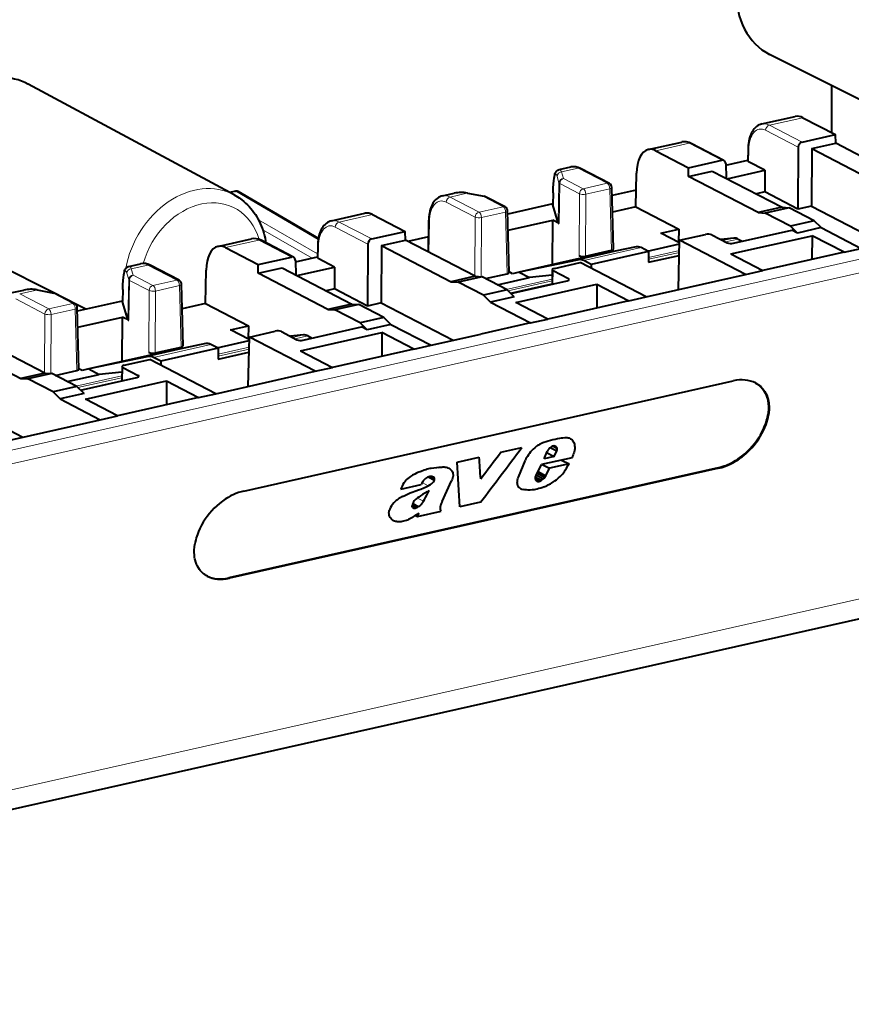
# Model space of a CAD drawing. Extents: x 0 to 420, y 0 to 297.
# Drawn here: x 362 to 380, y 217 to 238 of the extents above; entities that cross this region are included whole.
import ezdxf

# ---------------------------------------------------------------- set-up
doc = ezdxf.new("R2010")
doc.units = 0

msp = doc.modelspace()

# ---------------------------------------------------------------- linework, layer by layer
at = {"color": 7, "lineweight": 40}
for p, q in [((380.310303, 236.656647), (378.203552, 237.71431)), ((366.50885, 234.644318), (362.006683, 237.06572)), ((379.561646, 236.002213), (379.561646, 237.032501)), ((378.033417, 236.193924), (378.764618, 236.358475)), ((378.928406, 236.331345), (379.641602, 235.960632)), ((375.552399, 235.63559), (376.283569, 235.80014)), ((377.206787, 235.397079), (376.493439, 235.767883)), ((378.912109, 235.796463), (379.641602, 235.960632)), ((379.124298, 235.654846), (379.646423, 235.772354)), ((379.646423, 235.772354), (379.641602, 235.960632)), ((381.168518, 234.981171), (379.646423, 235.772354)), ((375.717987, 235.608871), (376.431183, 235.238159)), ((377.732147, 235.647614), (377.728119, 235.386917)), ((378.829529, 235.684845), (378.822388, 234.332352)), ((379.124298, 235.654846), (379.117706, 234.398804)), ((379.124298, 235.654846), (380.646393, 234.863663)), ((376.431183, 235.238159), (377.160675, 235.402313)), ((377.245148, 235.328293), (377.253326, 235.009583)), ((377.245972, 235.296616), (377.728394, 235.405182)), ((378.101868, 235.182159), (377.744568, 235.367874)), ((373.607819, 235.197983), (373.860962, 235.254944)), ((374.703888, 234.893631), (374.070831, 235.222687)), ((375.283508, 234.385132), (375.2948, 235.115936)), ((376.430176, 235.048569), (376.431183, 235.238159)), ((376.430176, 235.048569), (376.952301, 235.166061)), ((376.952301, 235.166061), (378.474396, 234.374878)), ((377.278015, 234.996765), (378.101868, 235.182159)), ((378.101868, 235.182159), (378.099365, 234.708176)), ((377.952271, 234.257385), (376.430176, 235.048569)), ((366.539948, 234.722687), (366.415283, 234.694641)), ((366.539948, 234.722687), (366.546844, 234.724243)), ((368.348175, 233.689331), (366.595703, 234.717468)), ((371.057953, 234.624161), (371.311096, 234.681122)), ((371.606567, 234.68367), (371.970215, 234.614288)), ((373.475189, 234.689743), (373.470642, 234.428772)), ((374.792419, 233.463623), (374.757904, 234.807373)), ((375.289185, 234.75), (374.762451, 234.631454)), ((378.099365, 234.708176), (377.913605, 234.666382)), ((378.822388, 234.332352), (378.099365, 234.708176)), ((372.42749, 234.381332), (371.997406, 234.604874)), ((372.515991, 232.951324), (372.481476, 234.29509)), ((373.470947, 234.447083), (372.483276, 234.224808)), ((373.471161, 234.425079), (373.470642, 234.428772)), ((373.587708, 234.035599), (373.471161, 234.425079)), ((375.283508, 234.385132), (374.771698, 234.269958)), ((375.283508, 234.385132), (376.217957, 233.899414)), ((378.474396, 234.374878), (377.952271, 234.257385)), ((377.952271, 234.257385), (378.107239, 234.248123)), ((378.627136, 234.365128), (378.107239, 234.248123)), ((378.474396, 234.374878), (378.627136, 234.365128)), ((379.176819, 234.079422), (378.627136, 234.365128)), ((379.117706, 234.398804), (378.822388, 234.332352)), ((379.117706, 234.398804), (380.687469, 233.58284)), ((368.635345, 234.078964), (369.366516, 234.243515)), ((369.530334, 234.216385), (370.2435, 233.845673)), ((370.756714, 234.077835), (370.746185, 233.398605)), ((372.49234, 233.872177), (373.466736, 234.091461)), ((373.461639, 233.120407), (373.466736, 234.091461)), ((373.603668, 234.020279), (373.466736, 234.091461)), ((378.656891, 233.962402), (378.107239, 234.248123)), ((379.176819, 234.079422), (378.656891, 233.962402)), ((379.331757, 233.929214), (379.176819, 234.079422)), ((369.514038, 233.681503), (370.2435, 233.845673)), ((370.248352, 233.657379), (370.2435, 233.845673)), ((375.829407, 233.811966), (376.217957, 233.899414)), ((376.217957, 233.899414), (376.216431, 233.610809)), ((377.416168, 233.587128), (378.690155, 233.873825)), ((378.809631, 233.811707), (378.656891, 233.962402)), ((378.809631, 233.811707), (378.690155, 233.873825)), ((379.331757, 233.929214), (378.809631, 233.811707)), ((379.331757, 233.929214), (380.20639, 233.474579)), ((362.588562, 232.494705), (360.242737, 233.672409)), ((366.154297, 233.52063), (366.885498, 233.685181)), ((367.808716, 233.28212), (367.095367, 233.652924)), ((369.726227, 233.539886), (370.248352, 233.657379)), ((371.770447, 232.866196), (370.248352, 233.657379)), ((370.751312, 233.72879), (370.304504, 233.628235)), ((376.237213, 233.599991), (375.829407, 233.811966)), ((376.210815, 232.575394), (376.238617, 233.654785)), ((376.238617, 233.654785), (376.802521, 233.781677)), ((377.679352, 232.905884), (376.238617, 233.654785)), ((376.94101, 233.771912), (377.277679, 233.596909)), ((377.421631, 233.699371), (377.136139, 233.670471)), ((377.356598, 233.353668), (379.131775, 233.753159)), ((377.374969, 233.581833), (377.602966, 233.633133)), ((377.515198, 233.678757), (377.602966, 233.633133)), ((379.131775, 233.753159), (379.129028, 233.232117)), ((379.830475, 233.389969), (379.131775, 233.753159)), ((366.319916, 233.493912), (367.033112, 233.123184)), ((368.334076, 233.532639), (368.330048, 233.271957)), ((369.431427, 233.569885), (369.424316, 232.217377)), ((369.726227, 233.539886), (369.719604, 232.283844)), ((369.726227, 233.539886), (371.248322, 232.748703)), ((375.287781, 233.510742), (373.985962, 233.238403)), ((374.180786, 233.307236), (374.747375, 233.434753)), ((375.555695, 233.409119), (374.302612, 233.127136)), ((375.555695, 233.409119), (375.395569, 233.492355)), ((375.538391, 233.418121), (376.236572, 233.575241)), ((375.555695, 233.409119), (375.558105, 233.172958)), ((379.830475, 233.389969), (378.055298, 232.990479)), ((379.830475, 233.389969), (380.20639, 233.474579)), ((367.033112, 233.123184), (367.762604, 233.287354)), ((367.847076, 233.213333), (367.855255, 232.894623)), ((367.8479, 233.181641), (368.330322, 233.290222)), ((368.703796, 233.0672), (368.346497, 233.252914)), ((373.985962, 233.238403), (372.73288, 232.956406)), ((374.034698, 233.228745), (372.73288, 232.956406)), ((374.130798, 233.270996), (373.985962, 233.238403)), ((374.130798, 233.270996), (374.042297, 233.317001)), ((374.302612, 233.127136), (374.142517, 233.210358)), ((375.558105, 233.172958), (376.230103, 233.324188)), ((377.356598, 233.353668), (378.055298, 232.990479)), ((364.209747, 233.083023), (364.462891, 233.139984)), ((365.305817, 232.778656), (364.67276, 233.107727)), ((365.885437, 232.270157), (365.896729, 233.000961)), ((367.032104, 232.933594), (367.033112, 233.123184)), ((367.032104, 232.933594), (367.55423, 233.051102)), ((367.55423, 233.051102), (369.076324, 232.259918)), ((367.879944, 232.88179), (368.703796, 233.0672)), ((368.703796, 233.0672), (368.701294, 232.593216)), ((372.588043, 232.923813), (372.515747, 232.961395)), ((373.457703, 233.010757), (373.452026, 232.695023)), ((373.474182, 232.99173), (373.810852, 232.816711)), ((373.502747, 233.039093), (374.06662, 233.165985)), ((375.507355, 232.417084), (374.06662, 233.165985)), ((374.302612, 233.127136), (374.303467, 233.042877)), ((377.679352, 232.905884), (378.055298, 232.990479)), ((368.554199, 232.14241), (367.032104, 232.933594)), ((371.770447, 232.866196), (371.248322, 232.748703)), ((371.248322, 232.748703), (371.403259, 232.739456)), ((371.923187, 232.856461), (371.403259, 232.739456)), ((371.770447, 232.866196), (371.923187, 232.856461)), ((372.472839, 232.57074), (371.923187, 232.856461)), ((372.000092, 232.816483), (372.470978, 232.922455)), ((372.261414, 232.680664), (372.960632, 232.838013)), ((372.553284, 232.492767), (373.782288, 232.769348)), ((372.73288, 232.956406), (372.588043, 232.923813)), ((372.73288, 232.956406), (372.960632, 232.838013)), ((373.455505, 232.888702), (372.960632, 232.838013)), ((375.507355, 232.417084), (377.679352, 232.905884)), ((361.659882, 232.509186), (361.913025, 232.566162)), ((362.208496, 232.56871), (362.572144, 232.499329)), ((364.077118, 232.574783), (364.072571, 232.313797)), ((365.394348, 231.348648), (365.359833, 232.692413)), ((368.701294, 232.593216), (368.515533, 232.551407)), ((369.424316, 232.217377), (368.701294, 232.593216)), ((371.952942, 232.453735), (371.403259, 232.739456)), ((372.472839, 232.57074), (371.952942, 232.453735)), ((372.627808, 232.420532), (372.472839, 232.57074)), ((372.549957, 232.496002), (373.452087, 232.69902)), ((372.657562, 232.296173), (374.432739, 232.695679)), ((374.432739, 232.695679), (374.429993, 232.174637)), ((374.432739, 232.695679), (375.131439, 232.332489)), ((363.029388, 232.266373), (362.599335, 232.489914)), ((363.271606, 232.151794), (362.634949, 232.47142)), ((363.085205, 232.109833), (364.072876, 232.332108)), ((372.105682, 232.30304), (371.952942, 232.453735)), ((372.627808, 232.420532), (372.105682, 232.30304)), ((375.131439, 232.332489), (373.356262, 231.932999)), ((375.131439, 232.332489), (375.507355, 232.417084)), ((363.11792, 230.836365), (363.083405, 232.18013)), ((364.07309, 232.31012), (364.072571, 232.313797)), ((364.189636, 231.920639), (364.07309, 232.31012)), ((365.885437, 232.270157), (365.373627, 232.154984)), ((365.885437, 232.270157), (366.819885, 231.784439)), ((369.076324, 232.259918), (368.554199, 232.14241)), ((368.554199, 232.14241), (368.709137, 232.133163)), ((369.229065, 232.250168), (368.709137, 232.133163)), ((369.25882, 231.847443), (368.709137, 232.133163)), ((369.076324, 232.259918), (369.229065, 232.250168)), ((369.778748, 231.964447), (369.229065, 232.250168)), ((369.719604, 232.283844), (369.424316, 232.217377)), ((369.719604, 232.283844), (371.289398, 231.467865)), ((372.105682, 232.30304), (372.980316, 231.848404)), ((373.356262, 231.932999), (372.657562, 232.296173)), ((363.094269, 231.757217), (364.068665, 231.976486)), ((364.063538, 231.005432), (364.068665, 231.976486)), ((364.205597, 231.905319), (364.068665, 231.976486)), ((369.778748, 231.964447), (369.25882, 231.847443)), ((369.933685, 231.81424), (369.778748, 231.964447)), ((372.980316, 231.848404), (373.356262, 231.932999)), ((366.431335, 231.697006), (366.819885, 231.784439)), ((366.839142, 231.485031), (366.431335, 231.697006)), ((366.819885, 231.784439), (366.818359, 231.495834)), ((368.018097, 231.472168), (369.292084, 231.758865)), ((369.41156, 231.696747), (369.25882, 231.847443)), ((369.41156, 231.696747), (369.292084, 231.758865)), ((369.933685, 231.81424), (369.41156, 231.696747)), ((369.933685, 231.81424), (370.808319, 231.359604)), ((372.980316, 231.848404), (371.894318, 231.604004)), ((362.372345, 230.751236), (360.850281, 231.542419)), ((366.14032, 231.303162), (366.838501, 231.460281)), ((366.812744, 230.460434), (366.840546, 231.539825)), ((366.840546, 231.539825), (367.404449, 231.666718)), ((368.281281, 230.790924), (366.840546, 231.539825)), ((367.542938, 231.656952), (367.879608, 231.481934)), ((368.02356, 231.584412), (367.738068, 231.555511)), ((367.958527, 231.238693), (369.733704, 231.638184)), ((367.976898, 231.466858), (368.204895, 231.518173)), ((368.117126, 231.563782), (368.204895, 231.518173)), ((369.733704, 231.638184), (369.730957, 231.117157)), ((370.432404, 231.275009), (369.733704, 231.638184)), ((370.808319, 231.359604), (371.894318, 231.604004)), ((360.328156, 231.424927), (361.85022, 230.633743)), ((365.889709, 231.395767), (364.587891, 231.123444)), ((364.782715, 231.192276), (365.349304, 231.319778)), ((366.157623, 231.294159), (364.904541, 231.012161)), ((366.157623, 231.294159), (365.997498, 231.377396)), ((366.157623, 231.294159), (366.160034, 231.057983)), ((370.432404, 231.275009), (368.657227, 230.875519)), ((370.432404, 231.275009), (370.808319, 231.359604)), ((364.587891, 231.123444), (363.334808, 230.841446)), ((364.636627, 231.11377), (363.334808, 230.841446)), ((364.104645, 230.924133), (364.668549, 231.051025)), ((364.732727, 231.156036), (364.587891, 231.123444)), ((364.732727, 231.156036), (364.644226, 231.202042)), ((366.109283, 230.302124), (364.668549, 231.051025)), ((364.904541, 231.012161), (364.744446, 231.095398)), ((366.160034, 231.057983), (366.832031, 231.209229)), ((367.958527, 231.238693), (368.657227, 230.875519)), ((363.189972, 230.808838), (363.117676, 230.846436)), ((363.334808, 230.841446), (363.189972, 230.808838)), ((363.334808, 230.841446), (363.562561, 230.723053)), ((364.059631, 230.895798), (364.053925, 230.580063)), ((364.07608, 230.876755), (364.41275, 230.701752)), ((364.904541, 231.012161), (364.905396, 230.927917)), ((368.281281, 230.790924), (368.657227, 230.875519)), ((362.372345, 230.751236), (361.85022, 230.633743)), ((361.85022, 230.633743), (362.005188, 230.624481)), ((362.525116, 230.741486), (362.005188, 230.624481)), ((362.554871, 230.338776), (362.005188, 230.624481)), ((362.372345, 230.751236), (362.525116, 230.741486)), ((363.074768, 230.45578), (362.525116, 230.741486)), ((362.60202, 230.701523), (363.072876, 230.807495)), ((362.863342, 230.565689), (363.562561, 230.723053)), ((363.155212, 230.377808), (364.384216, 230.654388)), ((364.057434, 230.773743), (363.562561, 230.723053)), ((366.109283, 230.302124), (368.281281, 230.790924)), ((363.074768, 230.45578), (362.554871, 230.338776)), ((363.229736, 230.305573), (363.074768, 230.45578)), ((363.151886, 230.381027), (364.054016, 230.584045)), ((363.259491, 230.181213), (365.034668, 230.580704)), ((365.034668, 230.580704), (365.031921, 230.059677)), ((365.034668, 230.580704), (365.733368, 230.217529)), ((366.717102, 228.175049), (377.410034, 230.581406)), ((360.321533, 230.168869), (361.891296, 229.352905)), ((362.707611, 230.18808), (362.554871, 230.338776)), ((363.229736, 230.305573), (362.707611, 230.18808)), ((362.707611, 230.18808), (363.582245, 229.733429)), ((363.95816, 229.818039), (363.259491, 230.181213)), ((365.733368, 230.217529), (363.95816, 229.818039)), ((365.733368, 230.217529), (366.109283, 230.302124)), ((361.410248, 229.244644), (363.582245, 229.733429)), ((363.582245, 229.733429), (363.95816, 229.818039)), ((342.732819, 216.961792), (398.323669, 229.472092)), ((372.333801, 229.022095), (372.789795, 229.12471)), ((373.412781, 229.126526), (373.558716, 229.05069)), ((373.491608, 229.159164), (373.555786, 229.125824)), ((371.381317, 228.807755), (371.859314, 228.915314)), ((373.887848, 228.903503), (373.2211, 228.753448)), ((373.277344, 228.882141), (373.344666, 229.040237)), ((373.495728, 228.93129), (373.277344, 228.882141)), ((373.334076, 229.01532), (373.495728, 228.93129)), ((373.495728, 228.93129), (373.558716, 229.05069)), ((377.083008, 228.684067), (366.390076, 226.27771)), ((377.09729, 228.676651), (366.404358, 226.270294)), ((372.717377, 228.480164), (372.870972, 228.852554)), ((373.107025, 228.516907), (373.2211, 228.753448)), ((373.233032, 228.756134), (373.395264, 228.671799)), ((373.317749, 228.509674), (373.395264, 228.671799)), ((373.823578, 228.768188), (373.395264, 228.671799)), ((373.661316, 228.852524), (373.823578, 228.768188)), ((370.746948, 228.483276), (370.88266, 228.412735)), ((370.804626, 228.49472), (370.885132, 228.452881)), ((370.857544, 228.481857), (370.860413, 228.480347)), ((373.093384, 228.48056), (373.224304, 228.412506)), ((373.108704, 228.520416), (373.263397, 228.440018)), ((373.129089, 228.562515), (373.294342, 228.476624)), ((373.146545, 228.598648), (373.317749, 228.509674)), ((373.294342, 228.476624), (373.317749, 228.509674)), ((370.148773, 228.217941), (370.592529, 228.31781)), ((371.049408, 227.945007), (371.253021, 228.394592)), ((372.761536, 228.22879), (372.7565, 228.231491)), ((373.09137, 228.43782), (373.181427, 228.391006)), ((373.103943, 228.40712), (373.143555, 228.386536)), ((373.119446, 228.393143), (373.114685, 228.39595)), ((370.398895, 227.835861), (370.461609, 227.803253)), ((370.400696, 227.860764), (370.493378, 227.812592)), ((370.405609, 227.816422), (370.428894, 227.804321)), ((370.409882, 227.900009), (370.537415, 227.833725)), ((371.889252, 227.929443), (371.437103, 227.827682)), ((370.472382, 227.642242), (370.514893, 227.620148)), ((370.514893, 227.620148), (371.02887, 227.735809)), ((370.514893, 227.620148), (370.546753, 227.689041)), ((371.02887, 227.735809), (371.016144, 227.758057))]:
    msp.add_line(p, q, dxfattribs=at)
at = {"color": 7, "lineweight": 18}
for p, q in [((378.198914, 236.167175), (378.928406, 236.331345)), ((378.115387, 236.056061), (378.829529, 235.684845)), ((378.198914, 236.167175), (378.912109, 235.796463)), ((375.717987, 235.608871), (376.447479, 235.773041)), ((376.447479, 235.773041), (377.160675, 235.402313)), ((353.515625, 227.241699), (390.8573, 235.645172)), ((377.748627, 235.628845), (377.744568, 235.367874)), ((390.963623, 235.369156), (353.621948, 226.965698)), ((373.660461, 235.145844), (374.024872, 235.227844)), ((373.660461, 235.145844), (373.702881, 235.004181)), ((374.024872, 235.227844), (374.657928, 234.898773)), ((373.561005, 235.050034), (373.603394, 234.908371)), ((373.603394, 234.908371), (373.587708, 234.035599)), ((374.132935, 234.780624), (373.702881, 235.004181)), ((374.132935, 234.780624), (374.657928, 234.898773)), ((368.344971, 233.669312), (366.546844, 234.724243)), ((373.471161, 234.425079), (373.475708, 234.686157)), ((373.619354, 234.893051), (373.603668, 234.020279)), ((374.049408, 234.66951), (373.619354, 234.893051)), ((374.187897, 234.659729), (374.712891, 234.777878)), ((374.712891, 234.777878), (374.747375, 233.434753)), ((371.139923, 234.486282), (371.77298, 234.157211)), ((371.22345, 234.597412), (371.58783, 234.679413)), ((371.22345, 234.597412), (371.856506, 234.268341)), ((371.58783, 234.679413), (371.951477, 234.610031)), ((372.381531, 234.38649), (371.951477, 234.610031)), ((374.042297, 233.317001), (374.049408, 234.66951)), ((374.180786, 233.307236), (374.187897, 234.659729)), ((371.856506, 234.268341), (372.381531, 234.38649)), ((371.911469, 234.147446), (372.436462, 234.265594)), ((372.470978, 232.922455), (372.436462, 234.265594)), ((368.33139, 233.358566), (367.04129, 234.097092)), ((368.800842, 234.052216), (369.530334, 234.216385)), ((368.800842, 234.052216), (369.514038, 233.681503)), ((370.773163, 234.059067), (370.762817, 233.389969)), ((371.77298, 234.157211), (371.766205, 232.868408)), ((371.911469, 234.147446), (371.904694, 232.857635)), ((368.215393, 233.264359), (367.132507, 233.884262)), ((368.717285, 233.941086), (369.431427, 233.569885)), ((366.319916, 233.493912), (367.049408, 233.658081)), ((367.049408, 233.658081), (367.762604, 233.287354)), ((377.183594, 233.645813), (377.421631, 233.699371)), ((377.239563, 233.61673), (377.515198, 233.678757)), ((368.350525, 233.51387), (368.346497, 233.252914)), ((375.287781, 233.510742), (374.034698, 233.228745)), ((375.395569, 233.492355), (374.142517, 233.210358)), ((375.557007, 233.279755), (376.23288, 233.431854)), ((375.557434, 233.238174), (376.231812, 233.389938)), ((364.26239, 233.030884), (364.626801, 233.112885)), ((364.26239, 233.030884), (364.30481, 232.889206)), ((364.626801, 233.112885), (365.259857, 232.783813)), ((373.474182, 232.99173), (373.468872, 232.698822)), ((364.162933, 232.935074), (364.205322, 232.793396)), ((364.205322, 232.793396), (364.189636, 231.920639)), ((364.221283, 232.778076), (364.205597, 231.905319)), ((364.651337, 232.554535), (364.221283, 232.778076)), ((364.734863, 232.665665), (364.30481, 232.889206)), ((364.734863, 232.665665), (365.259857, 232.783813)), ((372.452789, 232.581177), (373.45401, 232.806488)), ((372.495239, 232.549042), (373.453247, 232.764648)), ((373.810852, 232.816711), (373.81015, 232.778763)), ((361.825378, 232.482452), (362.189758, 232.564453)), ((362.189758, 232.564453), (362.553375, 232.495071)), ((364.07309, 232.31012), (364.077637, 232.571198)), ((364.644226, 231.202042), (364.651337, 232.554535)), ((364.782715, 231.192276), (364.789825, 232.544769)), ((364.789825, 232.544769), (365.314819, 232.662918)), ((365.314819, 232.662918), (365.349304, 231.319778)), ((361.741852, 232.371323), (362.374908, 232.042252)), ((361.825378, 232.482452), (362.458435, 232.153381)), ((362.983459, 232.271515), (362.553375, 232.495071)), ((362.458435, 232.153381), (362.983459, 232.271515)), ((362.513397, 232.032471), (363.038391, 232.15062)), ((363.072876, 230.807495), (363.038391, 232.15062)), ((362.374908, 232.042252), (362.368134, 230.753433)), ((362.513397, 232.032471), (362.506592, 230.742676)), ((367.785522, 231.530838), (368.02356, 231.584412)), ((367.841492, 231.501755), (368.117126, 231.563782)), ((365.889709, 231.395767), (364.636627, 231.11377)), ((365.997498, 231.377396), (364.744446, 231.095398)), ((366.158936, 231.164795), (366.834808, 231.316895)), ((366.159363, 231.123199), (366.83371, 231.274963)), ((364.07608, 230.876755), (364.070801, 230.583862)), ((363.054718, 230.466217), (364.055939, 230.691528)), ((363.097168, 230.434082), (364.055176, 230.649689)), ((364.41275, 230.701752), (364.412079, 230.663803)), ((398.735077, 229.994522), (343.144226, 217.484222)), ((373.450928, 229.149536), (373.563873, 229.090836)), ((377.083008, 228.684067), (377.09729, 228.676651)), ((370.612946, 228.362228), (370.748871, 228.29158)), ((370.510773, 228.021698), (370.644592, 227.952133)), ((366.390076, 226.27771), (366.404358, 226.270294))]:
    msp.add_line(p, q, dxfattribs=at)
at = {"color": 7, "lineweight": 40}
for points in [[(378.033417, 236.193924), (378.004639, 236.185806), (377.976929, 236.174683), (377.961426, 236.166916), (377.946411, 236.158264), (377.917938, 236.138458), (377.891663, 236.115631), (377.867615, 236.090134), (377.845795, 236.062332), (377.826111, 236.032394), (377.808472, 236.000504), (377.792755, 235.966812), (377.778992, 235.931488), (377.767029, 235.894608), (377.756866, 235.856293), (377.748474, 235.816666), (377.741821, 235.775848), (377.736877, 235.733978), (377.733673, 235.691162), (377.732147, 235.647614)], [(373.475189, 234.689743), (373.47821, 234.793564), (373.483398, 234.8871), (373.489044, 234.952881), (373.495972, 235.009888), (373.502075, 235.046967), (373.509277, 235.079773), (373.515076, 235.100067), (373.522339, 235.119904), (373.532623, 235.140701), (373.540009, 235.152054), (373.549988, 235.164246), (373.560669, 235.174454), (373.570038, 235.181534), (373.581055, 235.188126), (373.593658, 235.193756), (373.607819, 235.197983)], [(366.50885, 234.644318), (366.54657, 234.623169), (366.583496, 234.600708), (366.619659, 234.57695), (366.676025, 234.536163), (366.718384, 234.502121), (366.759338, 234.466232), (366.798767, 234.428543), (366.83667, 234.389145), (366.872925, 234.348099), (366.907532, 234.30545), (366.94043, 234.261276), (366.971649, 234.215698), (367.001068, 234.168747), (367.028748, 234.120499), (367.054626, 234.070999), (367.078674, 234.020386), (367.100891, 233.968689), (367.121277, 233.91597), (367.139832, 233.862289), (367.156494, 233.80777), (367.171326, 233.752457), (367.184265, 233.696381), (367.195374, 233.639633), (367.202301, 233.59729)], [(371.057953, 234.624161), (371.029175, 234.616028), (371.001465, 234.604904), (370.985962, 234.597137), (370.970947, 234.588486), (370.942474, 234.56868), (370.916199, 234.545853), (370.892151, 234.520355), (370.870331, 234.492554), (370.850647, 234.462616), (370.833008, 234.430725), (370.817322, 234.397034), (370.803528, 234.36171), (370.791565, 234.324829), (370.781403, 234.286514), (370.77301, 234.246887), (370.766357, 234.20607), (370.761444, 234.1642), (370.758209, 234.121384), (370.756714, 234.077835)], [(368.635345, 234.078964), (368.606567, 234.070831), (368.578857, 234.059708), (368.563354, 234.051956), (368.54834, 234.043304), (368.519836, 234.023483), (368.493591, 234.000656), (368.469543, 233.975174), (368.447723, 233.947372), (368.42804, 233.917419), (368.4104, 233.885544), (368.394684, 233.851852), (368.38089, 233.816528), (368.368958, 233.779648), (368.358795, 233.741333), (368.350403, 233.701691), (368.34375, 233.660889), (368.338806, 233.619003), (368.335602, 233.576187), (368.334076, 233.532639)], [(364.077118, 232.574783), (364.080139, 232.678589), (364.085327, 232.772141), (364.090942, 232.837921), (364.0979, 232.894928), (364.104004, 232.932007), (364.111206, 232.964813), (364.117004, 232.985107), (364.124268, 233.004944), (364.134552, 233.025742), (364.141937, 233.037094), (364.151917, 233.049271), (364.162598, 233.059479), (364.171936, 233.066559), (364.182983, 233.073166), (364.195557, 233.078796), (364.209747, 233.083023)], [(377.887634, 230.539139), (377.921082, 230.519455), (377.952118, 230.498032), (377.980865, 230.474991), (378.007385, 230.4505), (378.023712, 230.433609), (378.039093, 230.416183), (378.053864, 230.397888), (378.067719, 230.37912), (378.092499, 230.340607), (378.111877, 230.304596), (378.128632, 230.267471), (378.142853, 230.229355), (378.154602, 230.190338), (378.161102, 230.163956), (378.166595, 230.137238), (378.171082, 230.110062), (378.174591, 230.082581), (378.177917, 230.043121), (378.179291, 230.003159), (378.178802, 229.962708), (378.177216, 229.932098), (378.174591, 229.901276), (378.166321, 229.839081)], [(377.89389, 230.535965), (377.924835, 230.51857), (377.954285, 230.499329), (377.982208, 230.478302), (378.008545, 230.455597), (378.025146, 230.439545), (378.041016, 230.422791), (378.056152, 230.405334), (378.070526, 230.387238), (378.096924, 230.349197), (378.120148, 230.308838), (378.140167, 230.266357), (378.156982, 230.221985), (378.170624, 230.175873), (378.178772, 230.140076), (378.18515, 230.10347), (378.189697, 230.066162), (378.191956, 230.037781), (378.193237, 230.009064), (378.19281, 229.950775), (378.188538, 229.891586), (378.180511, 229.831696)], [(377.083008, 228.684067), (377.126892, 228.694962), (377.170715, 228.70787), (377.214264, 228.722656), (377.246643, 228.734894), (377.278687, 228.748077), (377.341583, 228.776978), (377.402527, 228.808884), (377.461243, 228.843369), (377.508575, 228.873932), (377.554199, 228.905853), (377.598145, 228.93895), (377.629944, 228.964447), (377.660767, 228.990448), (377.719421, 229.043716), (377.774109, 229.098312), (377.82489, 229.15387), (377.871887, 229.210159), (377.91922, 229.272522), (377.962402, 229.335419), (378.001495, 229.398636), (378.036621, 229.462051), (378.06781, 229.525482), (378.095154, 229.588837), (378.118683, 229.651978), (378.138367, 229.714813), (378.154266, 229.777206), (378.166321, 229.839081)], [(377.09729, 228.676651), (377.157898, 228.69223), (377.218536, 228.711655), (377.278931, 228.734756), (377.338837, 228.761337), (377.39801, 228.791229), (377.456207, 228.824219), (377.513245, 228.860123), (377.545532, 228.88208), (377.577301, 228.904892), (377.609283, 228.929092), (377.640686, 228.954132), (377.700897, 229.00589), (377.758514, 229.060455), (377.813293, 229.117538), (377.864532, 229.17627), (377.912689, 229.236984), (377.957581, 229.299438), (377.999023, 229.363403), (378.036896, 229.428604), (378.071045, 229.494812), (378.101257, 229.561752), (378.114899, 229.595428), (378.127502, 229.629181), (378.144409, 229.679901), (378.158936, 229.730652), (378.170959, 229.781281), (378.180511, 229.831696)], [(373.850525, 229.318085), (373.861084, 229.312012), (373.870911, 229.305313), (373.888367, 229.290314), (373.903137, 229.273697), (373.915405, 229.255936), (373.925385, 229.237442), (373.93338, 229.218155), (373.939545, 229.198227), (373.943054, 229.182907), (373.945587, 229.167328), (373.947998, 229.135406), (373.947815, 229.117279), (373.946594, 229.098816), (373.94104, 229.060867), (373.931824, 229.02182), (373.923187, 228.993256), (373.913208, 228.964645), (373.901123, 228.933975), (373.887848, 228.903503)], [(373.369415, 229.264725), (373.325897, 229.252426), (373.271454, 229.234833), (373.247223, 229.225739), (373.223389, 229.215805), (373.188354, 229.199066), (373.154724, 229.180206), (373.133545, 229.166718), (373.113281, 229.152466), (373.093994, 229.137604), (373.075714, 229.122238), (373.041656, 229.090637), (373.011292, 229.059509), (372.983398, 229.028381), (372.957458, 228.996628), (372.934021, 228.964813), (372.912537, 228.932236), (372.893555, 228.899384), (372.881592, 228.875961), (372.870972, 228.852554)], [(370.961334, 228.689285), (370.930969, 228.685089), (370.87085, 228.677994), (370.81134, 228.669479), (370.781708, 228.663925), (370.752014, 228.657272), (370.72226, 228.649506), (370.692383, 228.64064), (370.662292, 228.630783), (370.592957, 228.605469), (370.523804, 228.577438), (370.489502, 228.562424), (370.455566, 228.5466), (370.405731, 228.520844), (370.381653, 228.506973), (370.358337, 228.492386), (370.328949, 228.471985), (370.301483, 228.450287), (370.276245, 228.427338), (370.253876, 228.40387), (370.233887, 228.37973), (370.216217, 228.355286), (370.194122, 228.319519), (370.175598, 228.283737), (370.16095, 228.250732), (370.148773, 228.217941)], [(370.961334, 228.689285), (370.99176, 228.693604), (371.022095, 228.697739), (371.044769, 228.700104), (371.067047, 228.701416), (371.092102, 228.701309), (371.116089, 228.699249), (371.144714, 228.693771), (371.171326, 228.685257), (371.195709, 228.674255)], [(371.195709, 228.674255), (371.215912, 228.662415), (371.233826, 228.649094), (371.249176, 228.634476), (371.263184, 228.616852), (371.274261, 228.597687), (371.282593, 228.577133), (371.288086, 228.55545), (371.290863, 228.531296), (371.290436, 228.506287), (371.286835, 228.480652), (371.28006, 228.454559), (371.270142, 228.428192), (371.262207, 228.411392), (371.253021, 228.394592)], [(373.677612, 228.542282), (373.70105, 228.571915), (373.722229, 228.601883), (373.74173, 228.632034), (373.769104, 228.677429), (373.804871, 228.737991), (373.823578, 228.768188)], [(370.860413, 228.480347), (370.844452, 228.487488), (370.826233, 228.492554), (370.805969, 228.494705), (370.794556, 228.494446), (370.782806, 228.493164), (370.758728, 228.487488), (370.734436, 228.477936), (370.711578, 228.465546), (370.69101, 228.451447), (370.672363, 228.43602), (370.655975, 228.419876)], [(372.7565, 228.231491), (372.741211, 228.242371), (372.728546, 228.25499), (372.718201, 228.268936), (372.712097, 228.279556), (372.706909, 228.290634), (372.702301, 228.303192), (372.698669, 228.316147), (372.695007, 228.336533), (372.693359, 228.357544), (372.693695, 228.379028), (372.69519, 228.395432), (372.697693, 228.412033), (372.705627, 228.445801), (372.717377, 228.480164)], [(373.114685, 228.39595), (373.105713, 228.404831), (373.098999, 228.414963), (373.094299, 228.42601), (373.09198, 228.434784), (373.090607, 228.443863), (373.090546, 228.462769), (373.093384, 228.480469), (373.098877, 228.498596), (373.107025, 228.516907)], [(373.441406, 228.350128), (373.489197, 228.381287), (373.512756, 228.397217), (373.547241, 228.421753), (373.572174, 228.440704), (373.596069, 228.460205), (373.629669, 228.490448), (373.660095, 228.521851), (373.677612, 228.542282)], [(370.183685, 228.05246), (370.236359, 228.080597), (370.292145, 228.108032), (370.352814, 228.133728), (370.394043, 228.149445), (370.474884, 228.178116), (370.531616, 228.197983), (370.58374, 228.217072), (370.648315, 228.243042), (370.699341, 228.26619), (370.748871, 228.29158)], [(370.748871, 228.29158), (370.780853, 228.309677), (370.796204, 228.319229), (370.818085, 228.334534), (370.833344, 228.346863), (370.847351, 228.359909), (370.862579, 228.377136), (370.874512, 228.394852), (370.88266, 228.412735)], [(373.249756, 228.255005), (373.208649, 228.240845), (373.166473, 228.227676), (373.123779, 228.216217), (373.092041, 228.209244), (373.061005, 228.203964), (373.016785, 228.199265), (372.973938, 228.197342), (372.932709, 228.19751), (372.894348, 228.199509), (372.856842, 228.203445), (372.820282, 228.209412)], [(366.717102, 228.175049), (366.659668, 228.160324), (366.602264, 228.142059), (366.545166, 228.120407), (366.488617, 228.095535), (366.43277, 228.067612), (366.377869, 228.036804), (366.345886, 228.017288), (366.314331, 227.996857), (366.282349, 227.97496), (366.250885, 227.952164), (366.19043, 227.90477), (366.132294, 227.854385), (366.075104, 227.799728), (366.020721, 227.742477), (365.969299, 227.682892), (365.921021, 227.621246), (365.875977, 227.557831), (365.834412, 227.492874), (365.796387, 227.426666), (365.762054, 227.359451), (365.731567, 227.291519), (365.705078, 227.223099), (365.693359, 227.188797), (365.682678, 227.15448), (365.669586, 227.10675), (365.6586, 227.059143), (365.64975, 227.011749)], [(370.183685, 228.05246), (370.131989, 228.023727), (370.107788, 228.009079), (370.073669, 227.985855), (370.049347, 227.966919), (370.026001, 227.946533), (369.994507, 227.915054), (369.966553, 227.882324), (369.943085, 227.849976), (369.923096, 227.817093), (369.914093, 227.799622), (369.906403, 227.782303), (369.900818, 227.767212), (369.896423, 227.752319)], [(370.57901, 228.069626), (370.542084, 228.044586), (370.524109, 228.031708), (370.49823, 228.011749), (370.47998, 227.996185), (370.463013, 227.980072), (370.443604, 227.958694), (370.427307, 227.936554), (370.420624, 227.925385), (370.415131, 227.91423)], [(370.644592, 227.952133), (370.667908, 227.991226), (370.689331, 228.030823), (370.715912, 228.084137), (370.76886, 228.189697)], [(370.404572, 227.817566), (370.402008, 227.821869), (370.40033, 227.826584), (370.399139, 227.833267), (370.399109, 227.847336), (370.400818, 227.861359)], [(370.537415, 227.833725), (370.551453, 227.84314), (370.564331, 227.853256), (370.578308, 227.865997), (370.591064, 227.879303), (370.610992, 227.903259), (370.628601, 227.927628), (370.644592, 227.952133)], [(369.988953, 227.526871), (369.977081, 227.533691), (369.966064, 227.541229), (369.955017, 227.55014), (369.944885, 227.559662), (369.927917, 227.579376), (369.914185, 227.600464), (369.903564, 227.622711), (369.895905, 227.646378), (369.891174, 227.671448), (369.889526, 227.697693), (369.891113, 227.724747), (369.896423, 227.752319)], [(370.40274, 227.597626), (370.360382, 227.573456), (370.315918, 227.551529), (370.293121, 227.541687), (370.270081, 227.532745), (370.239075, 227.5224), (370.208191, 227.51416), (370.177612, 227.508194), (370.156067, 227.505402), (370.134827, 227.503769), (370.112946, 227.503204), (370.091553, 227.503723), (370.072266, 227.505096), (370.05368, 227.507294), (370.030273, 227.511749), (370.008606, 227.518234), (369.988953, 227.526871)], [(370.40274, 227.597626), (370.423218, 227.610321), (370.464386, 227.636993), (370.546753, 227.689041)], [(365.925354, 226.313202), (365.895081, 226.330261), (365.866302, 226.349152), (365.83905, 226.369843), (365.813416, 226.392212), (365.797272, 226.408035), (365.78186, 226.424545), (365.767181, 226.441788), (365.753265, 226.459686), (365.727783, 226.49733), (365.705444, 226.537277), (365.686249, 226.579361), (365.670227, 226.623367), (365.657318, 226.669083), (365.651367, 226.695694), (365.646423, 226.722763), (365.642487, 226.750305), (365.639496, 226.778244), (365.636475, 226.835098), (365.637207, 226.893127), (365.641663, 226.952087), (365.64975, 227.011749)]]:
    msp.add_lwpolyline(points, dxfattribs=at)
at = {"color": 7, "lineweight": 18}
for centre, radius, start, end in [((378.079041, 235.957535), 0.241094, 60.242248, 100.923497), ((376.327759, 235.565292), 0.239341, 60.04351, 100.652762), ((373.905151, 235.020111), 0.239341, 60.04351, 100.652769), ((371.444855, 234.05368), 0.641706, 77.129378, 102.03526), ((371.103577, 234.387756), 0.241094, 60.242248, 100.923504), ((368.680969, 233.842575), 0.241094, 60.242248, 100.923497), ((366.929688, 233.450333), 0.239341, 60.04351, 100.652762), ((364.50708, 232.905136), 0.239341, 60.04351, 100.652769), ((362.046783, 231.938705), 0.641706, 77.129378, 102.03526)]:
    msp.add_arc(centre, radius, start, end, dxfattribs=at)
at = {"color": 7, "lineweight": 40}
for centre, radius, start, end in [((378.808655, 236.123749), 0.239212, 60.028647, 100.631301), ((376.343628, 235.500214), 0.30626, 60.766923, 101.324948), ((375.598114, 235.399078), 0.241235, 60.257964, 100.943694), ((377.176758, 235.336853), 0.067352, 63.48598, 103.797108), ((377.167908, 235.331177), 0.076877, 357.863614, 59.452801), ((377.751953, 235.391846), 0.024662, 191.6641, 252.917257), ((373.921021, 234.955032), 0.30626, 60.766923, 101.324955), ((366.562988, 234.659607), 0.066538, 60.510169, 104.019553), ((371.464111, 233.970398), 0.72718, 78.704195, 102.150615), ((374.657928, 234.80481), 0.1, 1.472535, 62.641461), ((371.95105, 234.514847), 0.101267, 62.747917, 79.094649), ((372.381531, 234.292511), 0.1, 1.47255, 62.641441), ((369.410583, 234.008774), 0.239212, 60.028647, 100.631301), ((373.614502, 234.048248), 0.029793, 205.29392, 248.822456), ((366.945557, 233.385254), 0.30626, 60.766923, 101.324948), ((377.433472, 233.533325), 0.16664, 60.66895, 94.078848), ((366.200043, 233.284103), 0.241235, 60.257964, 100.943694), ((367.778687, 233.221893), 0.067352, 63.48598, 103.797108), ((367.769836, 233.216217), 0.076877, 357.863614, 59.452801), ((368.353882, 233.276871), 0.024662, 191.6641, 252.917257), ((364.522949, 232.840057), 0.30626, 60.766923, 101.324955), ((373.481537, 233.015701), 0.024677, 191.695888, 252.909915), ((365.259857, 232.68985), 0.1, 1.472535, 62.641461), ((373.803467, 232.79274), 0.024675, 11.689889, 72.912433), ((362.06604, 231.855438), 0.72718, 78.704195, 102.150615), ((362.552979, 232.399887), 0.101267, 62.747917, 79.094649), ((362.983459, 232.177551), 0.1, 1.47255, 62.641441), ((364.216431, 231.933289), 0.029793, 205.29392, 248.822456), ((368.0354, 231.41835), 0.16664, 60.66895, 94.078848), ((364.083466, 230.900726), 0.024677, 191.695888, 252.909915), ((364.405396, 230.67778), 0.024675, 11.689889, 72.912433), ((374.31778, 225.724319), 3.665216, 101.72185, 104.995553), ((373.837677, 228.069275), 1.271619, 94.886197, 102.007004), ((373.756439, 229.075638), 0.261962, 74.27886, 95.927452), ((373.781494, 229.185287), 0.149662, 62.530238, 72.135089), ((285.674011, 293.823608), 108.513158, 322.609379, 323.399578), ((373.550659, 228.947449), 0.225971, 123.887269, 155.749227), ((373.512817, 229.006851), 0.155544, 108.028615, 124.517941), ((373.493439, 229.071594), 0.087744, 65.494527, 109.087171), ((373.500916, 229.095734), 0.062556, 28.744151, 62.55954), ((373.483551, 229.090851), 0.080278, 359.992214, 25.838583), ((373.419189, 229.089172), 0.144717, 344.580829, 0.659713), ((318.552612, 224.88385), 53.458919, 3.818519, 4.324915), ((285.047668, 295.144135), 109.503394, 322.474493, 322.854908), ((317.934784, 225.2733), 53.563284, 2.733423, 3.783492), ((370.839966, 228.437195), 0.047777, 19.155612, 64.611827), ((370.822144, 228.436981), 0.06506, 338.159912, 14.174852), ((373.107452, 228.603271), 0.225763, 313.685198, 325.874193), ((370.864746, 228.218964), 0.289682, 136.099073, 160.042165), ((372.852478, 228.406189), 0.199386, 242.855685, 260.70202), ((373.147522, 228.448608), 0.062188, 243.141009, 266.328764), ((373.151703, 228.478195), 0.092069, 264.920768, 288.827851), ((373.099945, 228.606827), 0.230691, 290.684296, 302.621555), ((373.110748, 228.615234), 0.232378, 299.259203, 311.062893), ((372.887878, 229.209793), 1.021063, 290.757817, 296.432741), ((372.837708, 229.326431), 1.147864, 296.082509, 301.729723), ((373.128723, 224.248154), 4.593992, 120.909621, 123.711596), ((370.618622, 227.830582), 0.219998, 157.652596, 171.958304), ((370.433563, 227.842606), 0.038311, 220.815416, 242.657364), ((370.435944, 227.847519), 0.043762, 242.855494, 260.731567), ((370.447876, 227.88942), 0.087221, 257.415702, 279.044937), ((370.431946, 227.962646), 0.16213, 280.54191, 292.261544), ((370.393738, 228.07634), 0.281953, 290.696564, 300.633587), ((371.10907, 227.802124), 0.103955, 170.078431, 191.915164), ((371.341431, 227.763733), 0.339518, 159.239563, 170.450759), ((371.698853, 227.637726), 0.718458, 154.679934, 159.947526), ((371.10672, 227.806061), 0.102513, 194.337996, 207.924049)]:
    msp.add_arc(centre, radius, start, end, dxfattribs=at)
for centre, major_axis, ratio, start_param, end_param in [((379.070709, 239.418671), (-0.881989, -1.696777), 0.785005, 4.235344763, 6.294282878), ((361.109924, 235.37674), (-0.881989, -1.696777), 0.785005, 3.130473429, 4.797269278), ((378.913055, 235.701996), (-0.043976, -0.089828), 0.790803, 3.707436935, 5.260779971), ((375.707062, 234.901642), (-0.150879, 0.734772), 0.522352, 0.009930641, 1.169748297), ((369.514984, 233.587036), (-0.043976, -0.089828), 0.790803, 3.707436935, 5.260779971), ((376.857483, 233.753098), (0.100006, 0), 0.342083, 0.582068917, 2.152712944), ((366.30899, 232.786682), (-0.150879, 0.734772), 0.522352, 0.009930641, 1.169748297), ((374.692383, 233.463318), (-0.100037, 0), 0.341924, 2.152989358, 3.150435958), ((375.395569, 233.022507), (-0.109772, 0.487793), 0.516517, 5.872293487, 6.275370233), ((377.361206, 233.615707), (0.100006, 0), 0.342083, 3.72366157, 5.294305598), ((374.142517, 232.740509), (-0.109772, 0.487793), 0.516517, 5.872293487, 6.275370233), ((374.125824, 233.335815), (-0.100006, 0), 0.342116, 0.582040562, 2.1525323), ((373.557709, 233.010513), (-0.100006, 0), 0.341988, 5.294534114, 6.276171797), ((372.415955, 232.951019), (-0.100037, 0), 0.341924, 2.152989362, 3.150435958), ((373.727295, 232.797928), (-0.100006, 0), 0.341988, 2.15294146, 3.134540859), ((367.459412, 231.638138), (0.100006, 0), 0.342083, 0.582068917, 2.152712944), ((367.963135, 231.500748), (0.100006, 0), 0.342083, 3.72366157, 5.294305598), ((365.294312, 231.348358), (-0.100037, 0), 0.341924, 2.152989358, 3.150435958), ((365.997498, 230.907547), (-0.109772, 0.487793), 0.516517, 5.872293487, 6.275370233), ((364.744446, 230.625549), (-0.109772, 0.487793), 0.516517, 5.872293487, 6.275370233), ((364.727753, 231.220856), (-0.100006, 0), 0.342116, 0.582040562, 2.1525323), ((363.017883, 230.83606), (-0.100037, 0), 0.341924, 2.152989362, 3.150435958), ((364.159637, 230.895554), (-0.100006, 0), 0.341988, 5.294534114, 6.276171797), ((364.329224, 230.682953), (-0.100006, 0), 0.341988, 2.15294146, 3.134540859), ((377.276398, 229.640198), (-0.72229, -0.824295), 0.689939, 3.308908113, 3.899519418), ((366.569092, 227.24028), (-0.762573, -0.847351), 0.658481, 0.178955347, 0.748533536), ((366.583435, 227.233337), (-0.762573, -0.8479), 0.658475, 0.168596761, 0.74819615)]:
    msp.add_ellipse(centre, major_axis=major_axis, ratio=ratio, start_param=start_param, end_param=end_param, dxfattribs=at)
at = {"color": 7, "lineweight": 18}
for centre, major_axis, ratio, start_param, end_param in [((378.105896, 235.44313), (0.130737, -0.636795), 0.522352, 2.74054462, 4.311341251), ((378.198914, 236.073212), (-0.046112, -0.08873), 0.785005, 3.726472952, 5.279815986), ((376.447479, 235.679077), (0.046112, 0.08873), 0.785005, 0.00237666, 0.584880298), ((377.832153, 235.645996), (0.099976, -0.001541), 0.332954, 3.13972708, 3.728775701), ((373.550323, 234.436829), (0.018433, -0.661942), 0.110414, 2.752332608, 4.323138267), ((373.660461, 235.05188), (0.095795, 0.028671), 0.934809, 1.298015553, 2.851358587), ((373.64978, 234.438416), (0.038483, -0.76004), 0.163436, 2.758946384, 3.169876406), ((374.024872, 235.133881), (0.046112, 0.08873), 0.785005, 0.00237666, 0.584880298), ((373.702881, 234.910202), (0.095795, 0.028671), 0.934809, 1.298015553, 2.851358587), ((373.702881, 234.910202), (0.099976, -0.001801), 0.336303, 3.249725384, 3.729616391), ((373.702881, 234.910202), (0.046112, 0.08873), 0.785005, 0.584880298, 2.138223332), ((374.657928, 234.80481), (0.046112, 0.08873), 0.785005, 0.00237666, 0.584880298), ((374.657928, 234.80481), (0.021942, -0.097565), 0.516517, 1.177357799, 2.730700833), ((365.645874, 233.018936), (0.848785, 1.632874), 0.785005, 6.272066083, 8.231461388), ((371.58783, 234.585449), (-0.018738, -0.098221), 0.457806, 3.141555522, 3.536477741), ((373.575195, 234.688004), (-0.099976, 0.00174), 0.331792, 0.000000327, 0.107948745), ((374.132935, 234.686661), (0.046112, 0.08873), 0.785005, 0.584880298, 2.138223332), ((374.132935, 234.686661), (0.021942, -0.097565), 0.516517, 1.177357799, 2.730700833), ((374.657928, 234.80481), (0.099976, 0.002563), 0.337231, 5.285785274, 6.283264018), ((365.782104, 232.948135), (-0.73349, -1.411072), 0.785005, 2.453184501, 4.969186594), ((371.130432, 233.873352), (0.130737, -0.636795), 0.522352, 2.740544621, 4.311341266), ((371.22345, 234.503448), (-0.046112, -0.08873), 0.785005, 3.726472952, 5.279815986), ((371.951477, 234.516068), (-0.046112, -0.08873), 0.785005, 3.143969314, 3.726472952), ((371.951477, 234.516068), (-0.018738, -0.098221), 0.457806, 3.141555426, 3.536477741), ((374.132935, 234.686661), (0.100006, -0.000519), 0.319205, 3.725449066, 5.295940806), ((371.856506, 234.174377), (-0.046112, -0.08873), 0.785005, 3.726472952, 5.279815986), ((371.856506, 234.174377), (0.021942, -0.097565), 0.516517, 1.177357799, 2.730700833), ((372.381531, 234.292511), (-0.046112, -0.08873), 0.785005, 3.143969314, 3.726472952), ((372.381531, 234.292511), (0.021942, -0.097565), 0.516517, 1.177357799, 2.730700833), ((372.381531, 234.292511), (-0.099976, -0.002563), 0.337231, 2.144192621, 3.141671365), ((368.800842, 233.958252), (-0.046112, -0.08873), 0.785005, 3.726472952, 5.279815986), ((370.856689, 234.076218), (0.099976, -0.001541), 0.332954, 3.139727079, 3.728775701), ((371.856506, 234.174377), (-0.100006, 0.000519), 0.319205, 0.583856412, 2.154348153), ((368.707825, 233.328156), (0.130737, -0.636795), 0.522352, 2.74054462, 4.311341251), ((367.049408, 233.564102), (0.046112, 0.08873), 0.785005, 0.00237666, 0.584880298), ((368.434082, 233.531036), (0.099976, -0.001541), 0.332954, 3.13972708, 3.728775701), ((364.152252, 232.321869), (0.018433, -0.661942), 0.110414, 2.752332608, 4.323138267), ((364.26239, 232.93692), (0.095795, 0.028671), 0.934809, 1.298015553, 2.851358587), ((364.251709, 232.323456), (0.038483, -0.76004), 0.163436, 2.758946384, 3.169876406), ((364.626801, 233.018921), (0.046112, 0.08873), 0.785005, 0.00237666, 0.584880298), ((364.30481, 232.795242), (0.095795, 0.028671), 0.934809, 1.298015553, 2.851358587), ((364.30481, 232.795242), (0.099976, -0.001801), 0.336303, 3.249725384, 3.729616391), ((364.30481, 232.795242), (0.046112, 0.08873), 0.785005, 0.584880298, 2.138223332), ((365.259857, 232.68985), (0.046112, 0.08873), 0.785005, 0.00237666, 0.584880298), ((365.259857, 232.68985), (0.021942, -0.097565), 0.516517, 1.177357799, 2.730700833), ((362.189758, 232.470474), (-0.018738, -0.098221), 0.457806, 3.141555522, 3.536477741), ((364.177094, 232.573029), (-0.099976, 0.00174), 0.331792, 0.000000327, 0.107948745), ((364.734863, 232.571701), (0.100006, -0.000519), 0.319205, 3.725449066, 5.295940806), ((364.734863, 232.571701), (0.046112, 0.08873), 0.785005, 0.584880298, 2.138223332), ((364.734863, 232.571701), (0.021942, -0.097565), 0.516517, 1.177357799, 2.730700833), ((365.259857, 232.68985), (0.099976, 0.002563), 0.337231, 5.285785274, 6.283264018), ((362.553375, 232.401093), (-0.046112, -0.08873), 0.785005, 3.143969314, 3.726472952), ((362.553375, 232.401093), (-0.018738, -0.098221), 0.457806, 3.141555426, 3.536477741), ((362.458435, 232.059402), (-0.046112, -0.08873), 0.785005, 3.726472952, 5.279815986), ((362.458435, 232.059402), (0.021942, -0.097565), 0.516517, 1.177357799, 2.730700833), ((362.983459, 232.177551), (-0.046112, -0.08873), 0.785005, 3.143969314, 3.726472952), ((362.983459, 232.177551), (0.021942, -0.097565), 0.516517, 1.177357799, 2.730700833), ((362.983459, 232.177551), (-0.099976, -0.002563), 0.337231, 2.144192621, 3.141671365), ((362.458435, 232.059402), (-0.100006, 0.000519), 0.319205, 0.583856412, 2.154348153)]:
    msp.add_ellipse(centre, major_axis=major_axis, ratio=ratio, start_param=start_param, end_param=end_param, dxfattribs=at)

doc.saveas('drawing.dxf')
